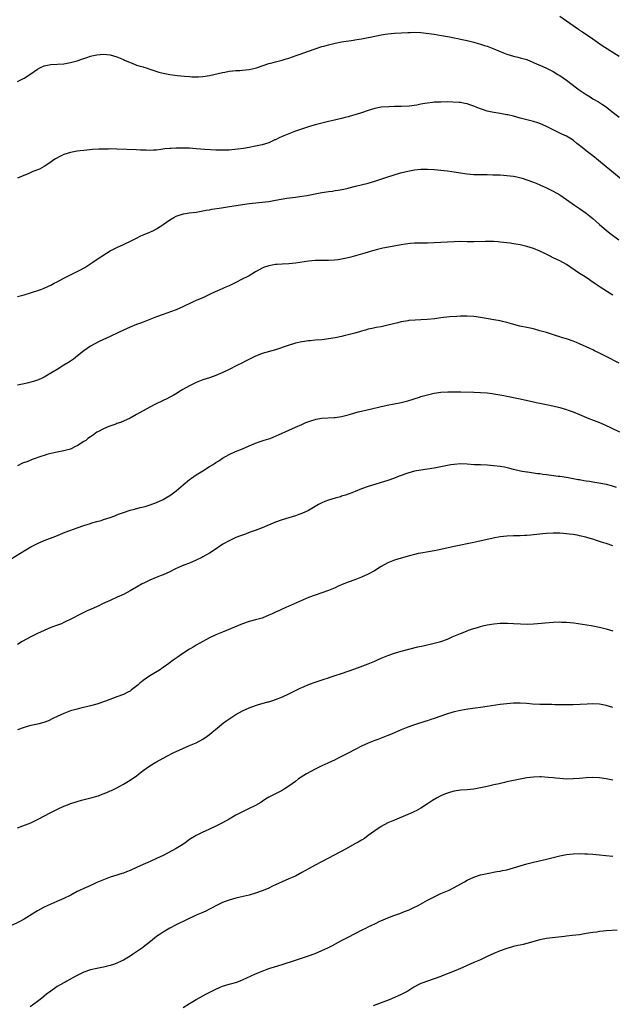
# Model space of a CAD drawing. Units: inches. Extents: x 2634000 to 2635426, y 1449000 to 1452000.
# Drawn here: x 2634630 to 2634809, y 1450078 to 1450376 of the extents above; entities that cross this region are included whole.
import ezdxf

# ---------------------------------------------------------------- set-up
doc = ezdxf.new("R2010")
doc.units = ezdxf.units.IN
doc.header["$MEASUREMENT"] = 0
doc.layers.add('LD26341449_10ft', color=121, linetype='Continuous')

msp = doc.modelspace()

# ---------------------------------------------------------------- linework, layer by layer
at = {"layer": 'LD26341449_10ft'}
for points, elevation in [([(2634793, 1450376.59), (2634797, 1450373.76), (2634798.64, 1450372.64), (2634799, 1450372.39), (2634799.85, 1450371.85), (2634803, 1450369.73), (2634805.79, 1450367.79), (2634811, 1450364.49)], 10930), ([(2634629, 1450356.9), (2634631, 1450357.89), (2634632.67, 1450359), (2634635, 1450360.62), (2634635.75, 1450361), (2634637, 1450361.58), (2634639, 1450362.02), (2634643, 1450362.23), (2634645, 1450362.58), (2634647, 1450363.13), (2634648.39, 1450363.61), (2634649, 1450363.83), (2634649.89, 1450364.11), (2634651, 1450364.5), (2634651.41, 1450364.59), (2634653, 1450364.97), (2634655, 1450365.11), (2634657, 1450364.9), (2634659, 1450364.37), (2634660.06, 1450363.94), (2634661, 1450363.54), (2634661.35, 1450363.35), (2634663, 1450362.58), (2634663.63, 1450362.37), (2634665, 1450361.84), (2634665.62, 1450361.62), (2634667, 1450361.27), (2634667.2, 1450361.2), (2634667.86, 1450361), (2634669, 1450360.64), (2634670.19, 1450360.19), (2634671.7, 1450359.71), (2634673, 1450359.34), (2634675.02, 1450358.98), (2634677.28, 1450358.72), (2634679.52, 1450358.48), (2634681, 1450358.34), (2634681.71, 1450358.29), (2634683, 1450358.24), (2634683.73, 1450358.27), (2634685, 1450358.35), (2634687, 1450358.69), (2634691, 1450359.6), (2634691.71, 1450359.71), (2634693, 1450359.97), (2634694.06, 1450360.06), (2634695, 1450360.18), (2634696.22, 1450360.22), (2634697, 1450360.27), (2634699, 1450360.46), (2634700.88, 1450360.88), (2634701.27, 1450361), (2634705, 1450362.29), (2634705.57, 1450362.43), (2634707, 1450362.84), (2634709, 1450363.36), (2634710.25, 1450363.75), (2634711, 1450363.94), (2634713.29, 1450364.71), (2634714.13, 1450365), (2634715.55, 1450365.55), (2634717, 1450366.08), (2634719, 1450366.78), (2634721, 1450367.43), (2634721.57, 1450367.57), (2634723, 1450367.98), (2634725, 1450368.48), (2634727, 1450368.88), (2634730.59, 1450369.41), (2634731, 1450369.44), (2634732.3, 1450369.7), (2634733, 1450369.76), (2634733.99, 1450370.01), (2634735, 1450370.17), (2634735.68, 1450370.32), (2634739, 1450370.99), (2634741, 1450371.29), (2634743, 1450371.5), (2634747, 1450371.72), (2634747.72, 1450371.72), (2634749, 1450371.77), (2634751, 1450371.67), (2634753.39, 1450371.39), (2634755, 1450371.15), (2634757.22, 1450370.78), (2634759, 1450370.47), (2634759.67, 1450370.33), (2634761, 1450370.09), (2634762.15, 1450369.85), (2634763, 1450369.7), (2634765, 1450369.25), (2634767, 1450368.72), (2634768.31, 1450368.31), (2634769, 1450368.14), (2634770.25, 1450367.75), (2634771, 1450367.5), (2634773, 1450366.76), (2634775, 1450365.93), (2634777, 1450365.13), (2634779, 1450364.54), (2634780.26, 1450364.26), (2634781, 1450364.07), (2634783, 1450363.48), (2634784.11, 1450363), (2634785, 1450362.66), (2634786.14, 1450362.14), (2634787, 1450361.77), (2634789, 1450360.86), (2634791, 1450359.85), (2634792.43, 1450359), (2634793, 1450358.65), (2634795, 1450357.28), (2634798.04, 1450355), (2634798.58, 1450354.58), (2634801, 1450352.91), (2634802.19, 1450352.19), (2634803, 1450351.67), (2634804.69, 1450350.69), (2634805.92, 1450349.92), (2634807, 1450349.17), (2634808.25, 1450348.25), (2634811, 1450346.1)], 10940), ([(2634812.06, 1450327), (2634807, 1450331.08), (2634804.71, 1450333), (2634803, 1450334.41), (2634801, 1450335.96), (2634800.39, 1450336.39), (2634799.28, 1450337.28), (2634799, 1450337.52), (2634798.15, 1450338.15), (2634797.13, 1450339), (2634797, 1450339.1), (2634795, 1450340.32), (2634793.65, 1450341), (2634791.84, 1450341.84), (2634791, 1450342.25), (2634789, 1450343.25), (2634787, 1450344.13), (2634786.35, 1450344.35), (2634785, 1450344.77), (2634783, 1450345.27), (2634781, 1450345.8), (2634779, 1450346.35), (2634777.24, 1450346.76), (2634777, 1450346.82), (2634775, 1450347.17), (2634773, 1450347.49), (2634771, 1450347.92), (2634769.6, 1450348.4), (2634769, 1450348.58), (2634767.95, 1450349), (2634767, 1450349.41), (2634765.83, 1450349.83), (2634765, 1450350.1), (2634764.26, 1450350.26), (2634763, 1450350.48), (2634762.53, 1450350.53), (2634760.65, 1450350.65), (2634759, 1450350.68), (2634757, 1450350.66), (2634755, 1450350.58), (2634754.51, 1450350.51), (2634753, 1450350.36), (2634752.19, 1450350.19), (2634751, 1450350.01), (2634749.76, 1450349.76), (2634747.46, 1450349.46), (2634745, 1450349.3), (2634743.28, 1450349.28), (2634743, 1450349.27), (2634741.26, 1450349.26), (2634739, 1450349.08), (2634737, 1450348.67), (2634735, 1450348.06), (2634733, 1450347.42), (2634732.67, 1450347.33), (2634731, 1450346.81), (2634729.59, 1450346.41), (2634729, 1450346.21), (2634728.04, 1450345.96), (2634727, 1450345.66), (2634724.84, 1450345.16), (2634723, 1450344.78), (2634721, 1450344.32), (2634719, 1450343.78), (2634717, 1450343.18), (2634714.29, 1450342.29), (2634713, 1450341.84), (2634711, 1450341.07), (2634709.56, 1450340.44), (2634709, 1450340.22), (2634708.15, 1450339.85), (2634707, 1450339.28), (2634706.8, 1450339.2), (2634705, 1450338.38), (2634703, 1450337.73), (2634701, 1450337.3), (2634699, 1450336.97), (2634697.34, 1450336.66), (2634695.63, 1450336.37), (2634693.83, 1450336.17), (2634693, 1450336.12), (2634691, 1450336.08), (2634689, 1450336.15), (2634685.65, 1450336.35), (2634683, 1450336.57), (2634681, 1450336.72), (2634679.24, 1450336.76), (2634677.28, 1450336.72), (2634677, 1450336.7), (2634675.37, 1450336.63), (2634675, 1450336.59), (2634673.52, 1450336.48), (2634672.28, 1450336.28), (2634671, 1450336.14), (2634670.07, 1450336.07), (2634669, 1450336.03), (2634667.91, 1450336.09), (2634666.14, 1450336.14), (2634665, 1450336.22), (2634659, 1450336.43), (2634657, 1450336.48), (2634656.46, 1450336.46), (2634655, 1450336.47), (2634653.57, 1450336.43), (2634651.69, 1450336.31), (2634649, 1450336.04), (2634647.92, 1450335.92), (2634647, 1450335.78), (2634645.51, 1450335.51), (2634645, 1450335.39), (2634643, 1450334.76), (2634641.79, 1450334.21), (2634640.48, 1450333.52), (2634639.68, 1450333), (2634639, 1450332.5), (2634637, 1450331.18), (2634635.59, 1450330.41), (2634633.64, 1450329.64), (2634632.76, 1450329.24), (2634632.15, 1450329), (2634631.36, 1450328.64), (2634629, 1450327.69)], 10950), ([(2634629, 1450291.9), (2634631, 1450292.44), (2634632.87, 1450293), (2634635.99, 1450294.01), (2634637, 1450294.4), (2634638.35, 1450295), (2634639, 1450295.31), (2634640.09, 1450295.91), (2634641, 1450296.36), (2634643, 1450297.41), (2634643.8, 1450297.8), (2634645, 1450298.42), (2634647, 1450299.4), (2634648.05, 1450299.95), (2634649.3, 1450300.7), (2634651.7, 1450302.3), (2634652.76, 1450303), (2634655.92, 1450305), (2634657, 1450305.65), (2634659, 1450306.66), (2634661, 1450307.59), (2634663.3, 1450308.7), (2634665, 1450309.57), (2634666.09, 1450310.1), (2634667, 1450310.52), (2634668.76, 1450311.24), (2634670.13, 1450311.87), (2634671, 1450312.32), (2634672.09, 1450313), (2634673, 1450313.64), (2634675, 1450315.1), (2634676.2, 1450315.8), (2634677, 1450316.2), (2634677.58, 1450316.42), (2634679.13, 1450316.86), (2634680.87, 1450317.13), (2634683, 1450317.41), (2634685, 1450317.75), (2634686.04, 1450317.96), (2634687, 1450318.13), (2634687.73, 1450318.27), (2634690.71, 1450318.71), (2634692.51, 1450319), (2634697, 1450319.67), (2634699, 1450319.95), (2634700.07, 1450320.07), (2634703, 1450320.36), (2634705, 1450320.63), (2634706.97, 1450320.97), (2634710.41, 1450321.59), (2634713, 1450321.96), (2634715, 1450322.22), (2634716.44, 1450322.44), (2634721, 1450323.31), (2634722.47, 1450323.53), (2634723, 1450323.62), (2634724.24, 1450323.76), (2634725, 1450323.89), (2634725.97, 1450324.03), (2634727.66, 1450324.34), (2634729, 1450324.68), (2634729.27, 1450324.73), (2634731.23, 1450325.23), (2634735, 1450326.13), (2634737, 1450326.7), (2634741, 1450328.07), (2634742.58, 1450328.58), (2634744.76, 1450329.24), (2634747, 1450329.81), (2634749, 1450330.17), (2634751, 1450330.36), (2634753, 1450330.38), (2634755, 1450330.28), (2634757, 1450330.12), (2634758.02, 1450330.02), (2634759, 1450329.89), (2634760.33, 1450329.67), (2634761, 1450329.58), (2634763, 1450329.24), (2634765, 1450328.96), (2634767, 1450328.81), (2634771, 1450328.78), (2634772.71, 1450328.71), (2634773.29, 1450328.71), (2634775, 1450328.62), (2634777, 1450328.48), (2634779, 1450328.22), (2634780.02, 1450328.02), (2634781.61, 1450327.61), (2634783, 1450327.18), (2634785, 1450326.48), (2634786.04, 1450326.04), (2634787, 1450325.64), (2634789, 1450324.73), (2634791, 1450323.76), (2634793, 1450322.57), (2634795, 1450321.2), (2634797.47, 1450319.47), (2634799, 1450318.47), (2634801, 1450317.09), (2634803, 1450315.46), (2634805, 1450313.67), (2634805.72, 1450313), (2634807, 1450311.93), (2634808.16, 1450311), (2634810.9, 1450309)], 10960), ([(2634809, 1450292.33), (2634808.58, 1450292.58), (2634805.25, 1450294.75), (2634803.72, 1450295.72), (2634803, 1450296.25), (2634802.53, 1450296.53), (2634801.86, 1450297), (2634801.34, 1450297.34), (2634801, 1450297.59), (2634800.12, 1450298.12), (2634799, 1450298.89), (2634795, 1450301.55), (2634793, 1450302.65), (2634791, 1450303.59), (2634790.06, 1450304.06), (2634788.29, 1450305), (2634787, 1450305.62), (2634785, 1450306.41), (2634783, 1450307.02), (2634781, 1450307.5), (2634779.72, 1450307.72), (2634779, 1450307.85), (2634778.01, 1450307.99), (2634775, 1450308.34), (2634774.4, 1450308.4), (2634773, 1450308.51), (2634771.47, 1450308.53), (2634771, 1450308.55), (2634770.54, 1450308.54), (2634767, 1450308.41), (2634765, 1450308.43), (2634763, 1450308.47), (2634761, 1450308.45), (2634759, 1450308.35), (2634755, 1450308.07), (2634753, 1450308.02), (2634752.01, 1450308.01), (2634751, 1450308.03), (2634749.99, 1450308.01), (2634749, 1450307.98), (2634747.88, 1450307.88), (2634747, 1450307.78), (2634746.33, 1450307.67), (2634745, 1450307.48), (2634741.16, 1450306.84), (2634739.47, 1450306.53), (2634737.86, 1450306.14), (2634736.31, 1450305.69), (2634735, 1450305.27), (2634734.07, 1450305), (2634732.56, 1450304.56), (2634729.8, 1450303.8), (2634729, 1450303.59), (2634727, 1450303.14), (2634726, 1450303), (2634724.86, 1450302.86), (2634723, 1450302.78), (2634721, 1450302.8), (2634719, 1450302.78), (2634717, 1450302.59), (2634713, 1450301.95), (2634711, 1450301.76), (2634709, 1450301.66), (2634707.55, 1450301.55), (2634707, 1450301.52), (2634705, 1450301.17), (2634703.39, 1450300.61), (2634703, 1450300.44), (2634701, 1450299.33), (2634699, 1450298.15), (2634696.75, 1450297), (2634695, 1450296.09), (2634693, 1450295.1), (2634691.5, 1450294.5), (2634689.74, 1450293.74), (2634689, 1450293.44), (2634687, 1450292.45), (2634685, 1450291.5), (2634683.25, 1450290.75), (2634681.85, 1450290.15), (2634679, 1450288.77), (2634677, 1450287.9), (2634675.21, 1450287.21), (2634673, 1450286.48), (2634671, 1450285.78), (2634667, 1450284.16), (2634666.19, 1450283.81), (2634665, 1450283.39), (2634663, 1450282.63), (2634661, 1450281.75), (2634659.53, 1450281), (2634657, 1450279.79), (2634653.7, 1450278.3), (2634652.38, 1450277.62), (2634651, 1450276.85), (2634649, 1450275.46), (2634647.66, 1450274.34), (2634646.54, 1450273.46), (2634645.92, 1450273), (2634645, 1450272.35), (2634644.17, 1450271.83), (2634643, 1450271.09), (2634641, 1450269.86), (2634639, 1450268.7), (2634637, 1450267.56), (2634636.64, 1450267.36), (2634635.28, 1450266.72), (2634635, 1450266.61), (2634633.82, 1450266.18), (2634633, 1450265.95), (2634632.24, 1450265.76), (2634631, 1450265.48), (2634628.95, 1450265.05)], 10970), ([(2634811, 1450271.74), (2634807, 1450273.8), (2634805, 1450274.8), (2634803.5, 1450275.51), (2634803, 1450275.76), (2634802.13, 1450276.13), (2634801, 1450276.68), (2634799, 1450277.57), (2634798, 1450278), (2634797, 1450278.41), (2634795, 1450279.12), (2634793.53, 1450279.53), (2634793, 1450279.71), (2634792.01, 1450280.01), (2634790.51, 1450280.51), (2634788.99, 1450280.99), (2634787, 1450281.56), (2634785, 1450282.08), (2634783, 1450282.52), (2634780.93, 1450282.93), (2634778.38, 1450283.62), (2634777, 1450284.03), (2634775.69, 1450284.31), (2634775, 1450284.49), (2634773, 1450284.85), (2634769, 1450285.53), (2634767, 1450285.8), (2634765, 1450285.92), (2634763.93, 1450285.93), (2634763, 1450285.92), (2634761.87, 1450285.87), (2634759.72, 1450285.72), (2634757, 1450285.43), (2634755.16, 1450285.16), (2634752.89, 1450284.89), (2634751, 1450284.8), (2634749.23, 1450284.77), (2634747.38, 1450284.62), (2634747, 1450284.57), (2634746.46, 1450284.46), (2634745, 1450284.21), (2634744.02, 1450283.98), (2634741, 1450283.19), (2634739, 1450282.74), (2634737.5, 1450282.5), (2634736.22, 1450282.22), (2634735, 1450281.98), (2634734.25, 1450281.75), (2634733, 1450281.41), (2634732.71, 1450281.29), (2634731, 1450280.82), (2634729, 1450280.31), (2634728.12, 1450280.12), (2634727, 1450279.84), (2634725.54, 1450279.54), (2634725, 1450279.41), (2634723, 1450279.07), (2634721.16, 1450278.84), (2634719, 1450278.65), (2634717.51, 1450278.49), (2634717, 1450278.46), (2634715.74, 1450278.26), (2634715, 1450278.17), (2634713, 1450277.74), (2634710.87, 1450277.13), (2634707, 1450275.81), (2634703, 1450274.62), (2634701.8, 1450274.2), (2634701, 1450273.88), (2634699.15, 1450273), (2634697.77, 1450272.23), (2634697, 1450271.86), (2634695.32, 1450271), (2634693, 1450269.87), (2634691.05, 1450268.95), (2634689, 1450268.06), (2634687, 1450267.34), (2634685, 1450266.66), (2634683, 1450265.88), (2634682.39, 1450265.61), (2634681, 1450264.94), (2634679, 1450263.8), (2634677.69, 1450263), (2634677.28, 1450262.72), (2634676.02, 1450261.98), (2634675, 1450261.44), (2634674.09, 1450261), (2634673, 1450260.44), (2634670.69, 1450259.31), (2634669, 1450258.43), (2634667, 1450257.34), (2634665, 1450256.2), (2634663, 1450255.16), (2634660.14, 1450253.86), (2634659, 1450253.48), (2634658.67, 1450253.33), (2634656.58, 1450252.58), (2634655, 1450251.91), (2634653.23, 1450251), (2634653, 1450250.87), (2634651.91, 1450250.09), (2634651, 1450249.52), (2634650.25, 1450249), (2634649.58, 1450248.42), (2634649, 1450248.02), (2634647, 1450246.72), (2634646.51, 1450246.51), (2634645, 1450245.77), (2634643.35, 1450245.35), (2634643, 1450245.24), (2634641, 1450244.88), (2634639, 1450244.43), (2634637.87, 1450244.13), (2634637, 1450243.86), (2634636.32, 1450243.68), (2634633.36, 1450242.64), (2634632.06, 1450242.06), (2634630.52, 1450241.48), (2634629, 1450240.75)], 10980), ([(2634627, 1450212.58), (2634630.95, 1450215.05), (2634633, 1450216.19), (2634635, 1450217.21), (2634637, 1450218.1), (2634640.54, 1450219.46), (2634643.38, 1450220.62), (2634644.81, 1450221.19), (2634647, 1450221.98), (2634649, 1450222.69), (2634650.02, 1450223), (2634651, 1450223.33), (2634651.45, 1450223.45), (2634653, 1450223.91), (2634654.22, 1450224.22), (2634655, 1450224.45), (2634657, 1450225.07), (2634658.36, 1450225.64), (2634659, 1450225.87), (2634659.79, 1450226.21), (2634661, 1450226.65), (2634663, 1450227.28), (2634664.38, 1450227.62), (2634666.08, 1450228.08), (2634667.55, 1450228.45), (2634669.08, 1450228.92), (2634671, 1450229.67), (2634673, 1450230.58), (2634673.78, 1450231), (2634675, 1450231.7), (2634675.77, 1450232.23), (2634677, 1450233.13), (2634679.12, 1450235), (2634681, 1450236.57), (2634681.62, 1450237), (2634683, 1450237.95), (2634685, 1450239.25), (2634687, 1450240.48), (2634687.92, 1450241), (2634688.59, 1450241.41), (2634689, 1450241.68), (2634689.82, 1450242.18), (2634691.01, 1450243), (2634693, 1450244.13), (2634694.85, 1450245), (2634697, 1450245.83), (2634699, 1450246.72), (2634701, 1450247.58), (2634702.03, 1450247.97), (2634703, 1450248.27), (2634703.53, 1450248.47), (2634705, 1450248.87), (2634705.34, 1450249), (2634706.51, 1450249.49), (2634707, 1450249.65), (2634707.9, 1450250.1), (2634709, 1450250.56), (2634709.94, 1450251), (2634711, 1450251.53), (2634713, 1450252.41), (2634715, 1450253.25), (2634716.21, 1450253.79), (2634717.67, 1450254.33), (2634719, 1450254.73), (2634719.23, 1450254.77), (2634721, 1450255.07), (2634724.7, 1450255.3), (2634725, 1450255.33), (2634727, 1450255.64), (2634729, 1450256.11), (2634729.7, 1450256.3), (2634732.03, 1450257), (2634733.37, 1450257.37), (2634735.99, 1450257.99), (2634738.53, 1450258.53), (2634740.79, 1450259), (2634745, 1450259.82), (2634747, 1450260.34), (2634750.52, 1450261.48), (2634751, 1450261.62), (2634753, 1450262.16), (2634755, 1450262.64), (2634757, 1450262.98), (2634759.1, 1450263.1), (2634761.11, 1450263.11), (2634763.09, 1450263.09), (2634766.99, 1450262.99), (2634769, 1450262.91), (2634771, 1450262.75), (2634772.54, 1450262.53), (2634773, 1450262.48), (2634776.08, 1450261.92), (2634777, 1450261.73), (2634778.53, 1450261.47), (2634781, 1450261.01), (2634785, 1450260.05), (2634785.89, 1450259.89), (2634787, 1450259.65), (2634789, 1450259.27), (2634790.86, 1450258.86), (2634793, 1450258.31), (2634795, 1450257.74), (2634795.56, 1450257.56), (2634797.04, 1450257.04), (2634799, 1450256.22), (2634801.8, 1450255), (2634805, 1450253.76), (2634806.81, 1450253), (2634808.31, 1450252.31), (2634811.02, 1450251.02)], 10990), ([(2634810.12, 1450234.12), (2634808.65, 1450234.65), (2634807.08, 1450235.08), (2634805.41, 1450235.41), (2634803, 1450235.79), (2634801.94, 1450235.94), (2634801, 1450236.12), (2634800.22, 1450236.22), (2634799, 1450236.47), (2634798.53, 1450236.53), (2634797, 1450236.81), (2634795, 1450237.14), (2634793, 1450237.44), (2634792.51, 1450237.49), (2634789, 1450237.95), (2634787.86, 1450238.14), (2634787, 1450238.25), (2634786.3, 1450238.3), (2634785, 1450238.53), (2634783.23, 1450238.77), (2634783, 1450238.78), (2634781.66, 1450239), (2634781.1, 1450239.1), (2634779, 1450239.61), (2634777.93, 1450239.93), (2634776.29, 1450240.29), (2634775, 1450240.52), (2634773, 1450240.76), (2634771, 1450240.9), (2634769, 1450241), (2634767.06, 1450241.06), (2634765, 1450241.18), (2634763, 1450241.27), (2634761, 1450241.16), (2634760.05, 1450241), (2634759, 1450240.81), (2634757, 1450240.38), (2634755, 1450239.98), (2634753, 1450239.68), (2634751, 1450239.43), (2634749, 1450239.1), (2634747, 1450238.51), (2634744.42, 1450237.58), (2634743, 1450237.02), (2634741, 1450236.31), (2634739, 1450235.67), (2634737, 1450235.12), (2634735, 1450234.51), (2634733, 1450233.74), (2634731.06, 1450232.94), (2634729.62, 1450232.38), (2634729, 1450232.17), (2634728.16, 1450231.84), (2634727, 1450231.5), (2634726.63, 1450231.37), (2634725, 1450230.94), (2634723, 1450230.35), (2634721.89, 1450229.89), (2634721, 1450229.54), (2634720, 1450229), (2634717, 1450227.24), (2634715, 1450226.3), (2634714.02, 1450225.98), (2634713, 1450225.6), (2634711, 1450225), (2634709, 1450224.38), (2634707, 1450223.64), (2634703, 1450221.95), (2634700.86, 1450221.14), (2634699, 1450220.52), (2634697.91, 1450220.09), (2634697, 1450219.8), (2634696.45, 1450219.55), (2634695, 1450219.02), (2634693, 1450218.08), (2634691.09, 1450217), (2634688.15, 1450215), (2634687, 1450214.3), (2634685, 1450213.17), (2634684.67, 1450213), (2634683, 1450212.19), (2634681, 1450211.33), (2634679.31, 1450210.69), (2634677.9, 1450210.1), (2634676.54, 1450209.46), (2634675, 1450208.69), (2634673, 1450207.79), (2634672.45, 1450207.55), (2634670.95, 1450206.95), (2634669, 1450206.12), (2634667.36, 1450205.36), (2634666.63, 1450205), (2634665, 1450204.09), (2634663, 1450202.92), (2634661, 1450201.85), (2634659.08, 1450201), (2634657, 1450200.05), (2634656.3, 1450199.7), (2634654.72, 1450199), (2634653.56, 1450198.44), (2634652.19, 1450197.81), (2634651, 1450197.34), (2634650.22, 1450197), (2634649, 1450196.42), (2634647.81, 1450195.81), (2634645.46, 1450194.54), (2634643, 1450193.32), (2634642.24, 1450193), (2634641.34, 1450192.66), (2634639, 1450191.82), (2634637, 1450190.96), (2634635, 1450190.01), (2634632.96, 1450189), (2634630.42, 1450187.58), (2634629, 1450186.71)], 11000), ([(2634809, 1450216.5), (2634807, 1450217.22), (2634805.64, 1450217.64), (2634805, 1450217.86), (2634804.12, 1450218.12), (2634803, 1450218.52), (2634802.62, 1450218.62), (2634801.45, 1450219), (2634800.83, 1450219.18), (2634799, 1450219.59), (2634798.26, 1450219.74), (2634797, 1450219.95), (2634795.9, 1450220.1), (2634795, 1450220.21), (2634793, 1450220.36), (2634791, 1450220.37), (2634789, 1450220.24), (2634787.86, 1450220.14), (2634787, 1450220.02), (2634786.03, 1450219.97), (2634785, 1450219.81), (2634784.21, 1450219.79), (2634783, 1450219.65), (2634782.34, 1450219.66), (2634781, 1450219.6), (2634779, 1450219.59), (2634777, 1450219.5), (2634775, 1450219.25), (2634772.84, 1450218.84), (2634767, 1450217.56), (2634761, 1450216.31), (2634757, 1450215.41), (2634755, 1450215.03), (2634753.24, 1450214.76), (2634751, 1450214.36), (2634750.19, 1450214.19), (2634749, 1450213.92), (2634747.55, 1450213.55), (2634745, 1450212.85), (2634743, 1450212.22), (2634741, 1450211.37), (2634739, 1450210.26), (2634736.9, 1450209), (2634735, 1450207.98), (2634733, 1450207.07), (2634731, 1450206.3), (2634729, 1450205.55), (2634727.64, 1450205), (2634725.79, 1450204.21), (2634725, 1450203.84), (2634723, 1450203), (2634721, 1450202.32), (2634719, 1450201.67), (2634717, 1450200.88), (2634711.53, 1450198.47), (2634711, 1450198.26), (2634710.14, 1450197.86), (2634709, 1450197.4), (2634708.16, 1450197), (2634707, 1450196.48), (2634705.99, 1450195.99), (2634705, 1450195.53), (2634703, 1450194.7), (2634701, 1450194.16), (2634699, 1450193.64), (2634697.04, 1450192.96), (2634691, 1450190.49), (2634689, 1450189.63), (2634687, 1450188.71), (2634685, 1450187.65), (2634683, 1450186.49), (2634682.09, 1450185.91), (2634681, 1450185.26), (2634679, 1450183.98), (2634677.22, 1450182.78), (2634676.04, 1450181.96), (2634674.76, 1450181), (2634673, 1450179.73), (2634671.92, 1450179), (2634669, 1450177.21), (2634667, 1450175.81), (2634665.99, 1450175), (2634665.46, 1450174.54), (2634663.49, 1450173), (2634663, 1450172.65), (2634662.3, 1450172.3), (2634661, 1450171.6), (2634659, 1450170.85), (2634655.61, 1450169.61), (2634653, 1450168.72), (2634651, 1450168.15), (2634649.85, 1450167.85), (2634648.45, 1450167.55), (2634647, 1450167.2), (2634645, 1450166.64), (2634643, 1450165.9), (2634641, 1450165), (2634639.69, 1450164.31), (2634638.35, 1450163.65), (2634636.91, 1450163.09), (2634635, 1450162.6), (2634634.54, 1450162.54), (2634633, 1450162.2), (2634631.93, 1450161.93), (2634631, 1450161.66), (2634629, 1450160.91)], 11010), ([(2634629, 1450131.3), (2634633, 1450132.84), (2634635, 1450133.78), (2634639, 1450135.9), (2634641.07, 1450136.93), (2634643, 1450137.82), (2634644.34, 1450138.34), (2634645, 1450138.62), (2634646.12, 1450139), (2634647, 1450139.28), (2634648.35, 1450139.65), (2634651.56, 1450140.44), (2634653, 1450140.86), (2634653.41, 1450141), (2634654.57, 1450141.43), (2634655.99, 1450142.01), (2634657, 1450142.5), (2634657.37, 1450142.63), (2634658.15, 1450143), (2634659, 1450143.42), (2634659.91, 1450143.91), (2634661, 1450144.46), (2634663, 1450145.71), (2634664.95, 1450147.05), (2634667, 1450148.62), (2634669, 1450150.04), (2634670.83, 1450151.17), (2634672.11, 1450151.89), (2634674.15, 1450153), (2634676.06, 1450153.94), (2634679, 1450155.33), (2634681, 1450156.19), (2634683, 1450157), (2634685, 1450158.07), (2634686.36, 1450159), (2634687, 1450159.48), (2634687.82, 1450160.18), (2634688.82, 1450161), (2634691.32, 1450163), (2634692.28, 1450163.72), (2634694.14, 1450165), (2634695, 1450165.55), (2634697, 1450166.63), (2634699, 1450167.54), (2634701, 1450168.27), (2634701.54, 1450168.46), (2634704.65, 1450169.35), (2634705, 1450169.42), (2634706.17, 1450169.83), (2634707, 1450170.08), (2634709.09, 1450170.91), (2634711, 1450171.8), (2634712.65, 1450172.65), (2634714.5, 1450173.5), (2634715, 1450173.76), (2634717.29, 1450174.71), (2634719, 1450175.32), (2634721.74, 1450176.26), (2634723, 1450176.66), (2634723.24, 1450176.76), (2634725, 1450177.34), (2634727, 1450177.99), (2634729, 1450178.62), (2634731, 1450179.31), (2634735, 1450180.88), (2634736.5, 1450181.5), (2634737, 1450181.72), (2634737.9, 1450182.1), (2634739, 1450182.58), (2634741, 1450183.36), (2634743, 1450184.05), (2634745, 1450184.67), (2634750.03, 1450185.97), (2634751.64, 1450186.36), (2634755, 1450187.13), (2634757, 1450187.67), (2634759, 1450188.36), (2634760.44, 1450189), (2634763, 1450190.07), (2634764.79, 1450190.79), (2634765.38, 1450191), (2634766.6, 1450191.4), (2634767, 1450191.57), (2634768.14, 1450191.86), (2634769, 1450192.19), (2634769.68, 1450192.32), (2634771, 1450192.67), (2634773, 1450192.99), (2634775, 1450193.13), (2634777.16, 1450193.16), (2634779, 1450193.09), (2634781.07, 1450192.93), (2634783.14, 1450192.86), (2634785, 1450192.95), (2634791, 1450193.43), (2634793, 1450193.52), (2634793.5, 1450193.5), (2634795, 1450193.49), (2634797.26, 1450193.26), (2634802.45, 1450192.45), (2634805, 1450191.95), (2634807, 1450191.46), (2634809, 1450190.88)], 11020), ([(2634809, 1450167.65), (2634807, 1450168.24), (2634805, 1450168.64), (2634803, 1450168.78), (2634801.27, 1450168.73), (2634797, 1450168.5), (2634795, 1450168.44), (2634794.46, 1450168.46), (2634793, 1450168.47), (2634791.49, 1450168.51), (2634790.58, 1450168.58), (2634787, 1450168.61), (2634784.71, 1450168.71), (2634783, 1450168.88), (2634781, 1450169.01), (2634779, 1450168.96), (2634777, 1450168.78), (2634775, 1450168.54), (2634771, 1450167.95), (2634769, 1450167.68), (2634767.5, 1450167.5), (2634765.16, 1450167.16), (2634763, 1450166.78), (2634761, 1450166.34), (2634759, 1450165.77), (2634757, 1450165.07), (2634755, 1450164.32), (2634754, 1450164), (2634753, 1450163.65), (2634752.49, 1450163.51), (2634749, 1450162.42), (2634747, 1450161.74), (2634745, 1450160.97), (2634742.26, 1450159.74), (2634741, 1450159.21), (2634739.43, 1450158.57), (2634737.98, 1450158.02), (2634737, 1450157.7), (2634735, 1450156.92), (2634733, 1450156.01), (2634731.05, 1450155), (2634729, 1450153.9), (2634728.39, 1450153.61), (2634727, 1450152.83), (2634725.77, 1450152.23), (2634725, 1450151.82), (2634722.82, 1450150.82), (2634721, 1450150.02), (2634719, 1450149.06), (2634716.37, 1450147.63), (2634713.93, 1450146.07), (2634713, 1450145.35), (2634711, 1450143.9), (2634709.67, 1450143), (2634709, 1450142.59), (2634707, 1450141.58), (2634706.6, 1450141.4), (2634705, 1450140.56), (2634704, 1450140), (2634703, 1450139.31), (2634702.52, 1450139), (2634701, 1450138.09), (2634698.87, 1450137), (2634697, 1450136.19), (2634695, 1450135.14), (2634693, 1450133.95), (2634691, 1450132.86), (2634689, 1450131.85), (2634687, 1450130.87), (2634685.72, 1450130.28), (2634685, 1450129.98), (2634683, 1450129.02), (2634681, 1450127.77), (2634680.56, 1450127.44), (2634680.01, 1450127), (2634679, 1450126.31), (2634677, 1450125.06), (2634675.62, 1450124.38), (2634673, 1450122.96), (2634671, 1450121.99), (2634669.13, 1450121.13), (2634667, 1450120.22), (2634665, 1450119.34), (2634663, 1450118.42), (2634661.97, 1450118.03), (2634661, 1450117.61), (2634660.52, 1450117.48), (2634658.97, 1450116.97), (2634657, 1450116.35), (2634655, 1450115.61), (2634653, 1450114.78), (2634651.79, 1450114.21), (2634651, 1450113.89), (2634650.41, 1450113.59), (2634649, 1450113), (2634647.67, 1450112.33), (2634647, 1450112.04), (2634645.07, 1450111), (2634643, 1450109.98), (2634640.82, 1450109), (2634638.15, 1450107.85), (2634636.81, 1450107.19), (2634635, 1450106.2), (2634631, 1450103.74), (2634629.63, 1450103), (2634626.54, 1450101.46)], 11030), ([(2634809, 1450145.67), (2634807, 1450146.08), (2634805, 1450146.37), (2634803, 1450146.49), (2634801, 1450146.42), (2634799, 1450146.24), (2634797, 1450146.08), (2634795, 1450146.06), (2634793, 1450146.18), (2634791.67, 1450146.33), (2634791, 1450146.38), (2634789.47, 1450146.53), (2634787.32, 1450146.68), (2634787, 1450146.68), (2634785, 1450146.63), (2634783, 1450146.37), (2634781, 1450146), (2634779, 1450145.6), (2634777, 1450145.17), (2634776.29, 1450145), (2634774.65, 1450144.65), (2634773, 1450144.28), (2634771, 1450143.8), (2634769, 1450143.36), (2634767, 1450143.03), (2634765, 1450142.83), (2634763, 1450142.67), (2634761, 1450142.39), (2634759.93, 1450142.07), (2634759, 1450141.83), (2634758.43, 1450141.57), (2634757, 1450140.98), (2634755.73, 1450140.27), (2634754.46, 1450139.54), (2634753.61, 1450139), (2634753, 1450138.56), (2634751, 1450137.26), (2634749.54, 1450136.46), (2634749, 1450136.22), (2634748.19, 1450135.81), (2634747, 1450135.33), (2634743, 1450133.66), (2634741, 1450132.78), (2634739, 1450131.73), (2634737, 1450130.38), (2634735.06, 1450128.94), (2634733.88, 1450128.12), (2634733, 1450127.57), (2634732.03, 1450127), (2634731, 1450126.42), (2634728.37, 1450125), (2634724.71, 1450123), (2634723, 1450122.09), (2634720.87, 1450121), (2634719, 1450120.02), (2634717.16, 1450119), (2634715, 1450117.77), (2634713, 1450116.74), (2634711, 1450115.85), (2634707, 1450114.1), (2634706.25, 1450113.75), (2634704.77, 1450113), (2634703, 1450112.22), (2634701, 1450111.52), (2634699, 1450110.96), (2634696.35, 1450110.35), (2634695, 1450110.03), (2634693, 1450109.46), (2634691.74, 1450109), (2634691, 1450108.7), (2634689, 1450107.71), (2634687.6, 1450107), (2634687, 1450106.68), (2634685.88, 1450106.12), (2634684.49, 1450105.51), (2634683, 1450104.91), (2634677, 1450102.03), (2634674.99, 1450101), (2634673, 1450099.8), (2634671.77, 1450099), (2634671, 1450098.45), (2634669.18, 1450097), (2634667, 1450095.21), (2634666.72, 1450095), (2634665, 1450093.8), (2634663.76, 1450093), (2634663, 1450092.54), (2634661, 1450091.36), (2634660.29, 1450091), (2634659, 1450090.38), (2634657.97, 1450090.03), (2634657, 1450089.67), (2634655, 1450089.18), (2634653, 1450088.83), (2634651, 1450088.38), (2634649, 1450087.66), (2634647.59, 1450087), (2634646.36, 1450086.36), (2634644.62, 1450085.38), (2634643.9, 1450085), (2634643.35, 1450084.65), (2634643, 1450084.48), (2634642.09, 1450083.91), (2634641, 1450083.31), (2634640.51, 1450083), (2634639, 1450081.94), (2634637.75, 1450081), (2634637, 1450080.41), (2634636.24, 1450079.76), (2634635, 1450078.81), (2634632.77, 1450077.23)], 11040), ([(2634679.06, 1450077), (2634681, 1450078.2), (2634683, 1450079.42), (2634685, 1450080.52), (2634685.93, 1450081), (2634689, 1450082.52), (2634690.05, 1450083), (2634691, 1450083.41), (2634693, 1450084.06), (2634693.75, 1450084.25), (2634695.3, 1450084.7), (2634697, 1450085.33), (2634701, 1450087.19), (2634703, 1450088.03), (2634705, 1450088.78), (2634706.68, 1450089.32), (2634709, 1450090.02), (2634713, 1450091.35), (2634717, 1450092.65), (2634719, 1450093.37), (2634721, 1450094.19), (2634722.81, 1450095), (2634724.27, 1450095.73), (2634727, 1450097.22), (2634729, 1450098.29), (2634733.45, 1450100.55), (2634734.31, 1450101), (2634735, 1450101.34), (2634736.13, 1450101.87), (2634737, 1450102.32), (2634737.47, 1450102.53), (2634738.4, 1450103), (2634739.52, 1450103.52), (2634741, 1450104.14), (2634742.81, 1450104.81), (2634744.59, 1450105.41), (2634746.03, 1450105.97), (2634747.45, 1450106.55), (2634748.81, 1450107.19), (2634750.14, 1450107.86), (2634753, 1450109.43), (2634755, 1450110.47), (2634757, 1450111.42), (2634759.5, 1450112.5), (2634761, 1450113.23), (2634764.15, 1450115), (2634765, 1450115.44), (2634767, 1450116.35), (2634769, 1450117.05), (2634771, 1450117.53), (2634773.93, 1450118.07), (2634775, 1450118.23), (2634775.62, 1450118.38), (2634777, 1450118.65), (2634779, 1450119.2), (2634781, 1450119.84), (2634783, 1450120.41), (2634785, 1450120.9), (2634789, 1450121.84), (2634793, 1450122.88), (2634795, 1450123.28), (2634797, 1450123.48), (2634799, 1450123.5), (2634800.57, 1450123.43), (2634801.42, 1450123.42), (2634803, 1450123.33), (2634805, 1450123.16), (2634806.92, 1450122.92), (2634809, 1450122.72)], 11050), ([(2634810.34, 1450100.34), (2634807, 1450100.17), (2634806.1, 1450100.1), (2634805, 1450099.97), (2634804.18, 1450099.82), (2634803, 1450099.65), (2634801, 1450099.32), (2634799, 1450099.01), (2634796.73, 1450098.73), (2634795, 1450098.55), (2634794.46, 1450098.46), (2634789, 1450097.86), (2634787, 1450097.45), (2634783, 1450096.32), (2634781.91, 1450096.09), (2634781, 1450095.85), (2634780.27, 1450095.73), (2634779, 1450095.41), (2634778.66, 1450095.34), (2634777, 1450094.84), (2634775, 1450094.12), (2634773, 1450093.28), (2634771, 1450092.39), (2634769, 1450091.45), (2634768.02, 1450091), (2634767, 1450090.57), (2634765.93, 1450090.07), (2634765, 1450089.69), (2634764.53, 1450089.47), (2634763, 1450088.82), (2634761, 1450088), (2634757.41, 1450086.59), (2634757, 1450086.4), (2634755, 1450085.63), (2634753.02, 1450084.98), (2634751.55, 1450084.45), (2634751, 1450084.23), (2634750.18, 1450083.82), (2634748.89, 1450083.11), (2634747, 1450081.98), (2634745.18, 1450081), (2634745, 1450080.91), (2634743, 1450080.04), (2634741.35, 1450079.35), (2634739, 1450078.42), (2634736.51, 1450077.49)], 11060)]:
    msp.add_lwpolyline(points, dxfattribs=dict(at, elevation=elevation))

doc.saveas('drawing.dxf')
